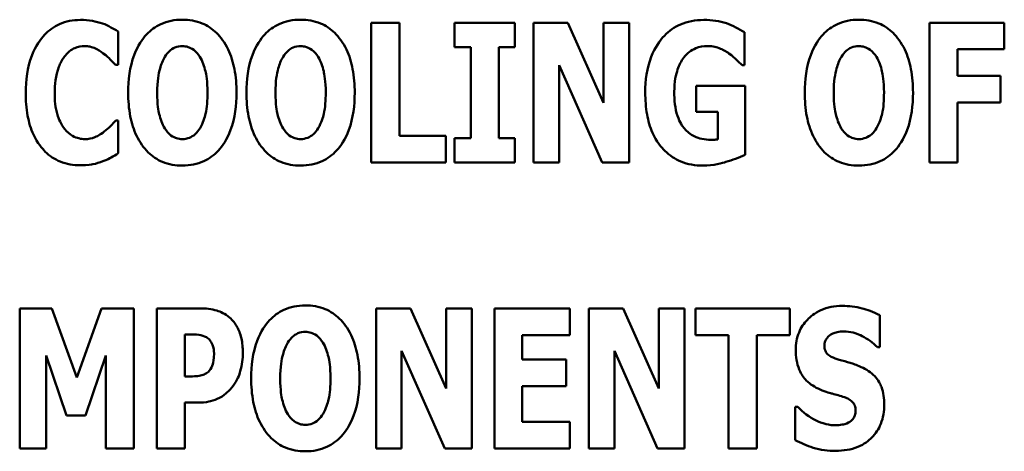
# Model space of a CAD drawing. Units: inches. Extents: x 3 to 151, y 2 to 117.
# Drawn here: x 113 to 114, y 35 to 35 of the extents above; entities that cross this region are included whole.
import ezdxf

# ---------------------------------------------------------------- set-up
doc = ezdxf.new("R2010")
doc.units = ezdxf.units.IN
doc.header["$LTSCALE"] = 7
doc.header["$MEASUREMENT"] = 0
doc.layers.add('Visible (ANSI)', color=7, linetype='Continuous', lineweight=50)

msp = doc.modelspace()

# ---------------------------------------------------------------- linework, layer by layer
at = {"layer": 'Visible (ANSI)'}
for p, q in [((113.56335, 35.11175), (113.54302, 35.11175)), ((113.54302, 35.11175), (113.54302, 35.01057)), ((113.56335, 35.02984), (113.56335, 35.11175)), ((113.60337, 35.11175), (113.60337, 35.09413)), ((113.64699, 35.11175), (113.60337, 35.11175)), ((113.64699, 35.09413), (113.64699, 35.11175)), ((113.68536, 35.11175), (113.66044, 35.11175)), ((113.66044, 35.11175), (113.66044, 35.01057)), ((113.71119, 35.05378), (113.68536, 35.11175)), ((113.72972, 35.11175), (113.71119, 35.11175)), ((113.71119, 35.11175), (113.71119, 35.05378)), ((113.72972, 35.01057), (113.72972, 35.11175)), ((114.00129, 35.11175), (113.94717, 35.11175)), ((113.94717, 35.11175), (113.94717, 35.01057)), ((114.00129, 35.09249), (114.00129, 35.11175)), ((113.35984, 35.08117), (113.35984, 35.10528)), ((113.81327, 35.08101), (113.81327, 35.10479)), ((113.60337, 35.09413), (113.61501, 35.09413)), ((113.61501, 35.09413), (113.61501, 35.0282)), ((113.63535, 35.0282), (113.63535, 35.09413)), ((113.63535, 35.09413), (113.64699, 35.09413)), ((113.96734, 35.07338), (113.96734, 35.09249)), ((113.96734, 35.09249), (114.00129, 35.09249)), ((113.35779, 35.08117), (113.35984, 35.08117)), ((113.67897, 35.01057), (113.67897, 35.08109)), ((113.67897, 35.08109), (113.71021, 35.01057)), ((113.81147, 35.08101), (113.81327, 35.08101)), ((113.99858, 35.07338), (113.96734, 35.07338)), ((113.99858, 35.05411), (113.99858, 35.07338)), ((113.8136, 35.06617), (113.77826, 35.06617)), ((113.77826, 35.06617), (113.77826, 35.04723)), ((113.8136, 35.01631), (113.8136, 35.06617)), ((113.96734, 35.01057), (113.96734, 35.05411)), ((113.96734, 35.05411), (113.99858, 35.05411)), ((113.35984, 35.04108), (113.35804, 35.04108)), ((113.35984, 35.0173), (113.35984, 35.04108)), ((113.77826, 35.04723), (113.79392, 35.04723)), ((113.79392, 35.04723), (113.79392, 35.0273)), ((113.59697, 35.02984), (113.56335, 35.02984)), ((113.59697, 35.01057), (113.59697, 35.02984)), ((113.60337, 35.0282), (113.60337, 35.01057)), ((113.61501, 35.0282), (113.60337, 35.0282)), ((113.64699, 35.0282), (113.63535, 35.0282)), ((113.64699, 35.01057), (113.64699, 35.0282)), ((113.54302, 35.01057), (113.59697, 35.01057)), ((113.60337, 35.01057), (113.64699, 35.01057)), ((113.66044, 35.01057), (113.67897, 35.01057)), ((113.71021, 35.01057), (113.72972, 35.01057)), ((113.94717, 35.01057), (113.96734, 35.01057)), ((113.31188, 34.90518), (113.28851, 34.90518)), ((113.28851, 34.90518), (113.28851, 34.80399)), ((113.32983, 34.85524), (113.31188, 34.90518)), ((113.34771, 34.90518), (113.32983, 34.85524)), ((113.37108, 34.90518), (113.34771, 34.90518)), ((113.37108, 34.80399), (113.37108, 34.90518)), ((113.41921, 34.90518), (113.3878, 34.90518)), ((113.3878, 34.90518), (113.3878, 34.80399)), ((113.57139, 34.90518), (113.54646, 34.90518)), ((113.54646, 34.90518), (113.54646, 34.80399)), ((113.59722, 34.84721), (113.57139, 34.90518)), ((113.61575, 34.90518), (113.59722, 34.90518)), ((113.59722, 34.90518), (113.59722, 34.84721)), ((113.61575, 34.80399), (113.61575, 34.90518)), ((113.63215, 34.90518), (113.63215, 34.80399)), ((113.68676, 34.90518), (113.63215, 34.90518)), ((113.68676, 34.88591), (113.68676, 34.90518)), ((113.72546, 34.90518), (113.70053, 34.90518)), ((113.70053, 34.90518), (113.70053, 34.80399)), ((113.75129, 34.84721), (113.72546, 34.90518)), ((113.76982, 34.90518), (113.75129, 34.90518)), ((113.75129, 34.90518), (113.75129, 34.84721)), ((113.76982, 34.80399), (113.76982, 34.90518)), ((113.77785, 34.90518), (113.77785, 34.88591)), ((113.84591, 34.90518), (113.77785, 34.90518)), ((113.84591, 34.88591), (113.84591, 34.90518)), ((113.91117, 34.87705), (113.91117, 34.90017)), ((113.40814, 34.85598), (113.40814, 34.88632)), ((113.40814, 34.88632), (113.41101, 34.88632)), ((113.65232, 34.88591), (113.68676, 34.88591)), ((113.65232, 34.86811), (113.65232, 34.88591)), ((113.77785, 34.88591), (113.80171, 34.88591)), ((113.80171, 34.88591), (113.80171, 34.80399)), ((113.82205, 34.80399), (113.82205, 34.88591)), ((113.82205, 34.88591), (113.84591, 34.88591)), ((113.90937, 34.87705), (113.91117, 34.87705)), ((113.30761, 34.87107), (113.32237, 34.82777)), ((113.30761, 34.80399), (113.30761, 34.87107)), ((113.33615, 34.82777), (113.35091, 34.87107)), ((113.35091, 34.87107), (113.35091, 34.80399)), ((113.56499, 34.80399), (113.56499, 34.87451)), ((113.56499, 34.87451), (113.59623, 34.80399)), ((113.71906, 34.80399), (113.71906, 34.87451)), ((113.71906, 34.87451), (113.7503, 34.80399)), ((113.68405, 34.86811), (113.65232, 34.86811)), ((113.68405, 34.84885), (113.68405, 34.86811)), ((113.40953, 34.85598), (113.40814, 34.85598)), ((113.65232, 34.82326), (113.65232, 34.84885)), ((113.65232, 34.84885), (113.68405, 34.84885)), ((113.40814, 34.80399), (113.40814, 34.83712)), ((113.40814, 34.83712), (113.4188, 34.83712)), ((113.85173, 34.83409), (113.84984, 34.83409)), ((113.84984, 34.83409), (113.84984, 34.80998)), ((113.32237, 34.82777), (113.33615, 34.82777)), ((113.68676, 34.82326), (113.65232, 34.82326)), ((113.68676, 34.80399), (113.68676, 34.82326)), ((113.28851, 34.80399), (113.30761, 34.80399)), ((113.35091, 34.80399), (113.37108, 34.80399)), ((113.3878, 34.80399), (113.40814, 34.80399)), ((113.54646, 34.80399), (113.56499, 34.80399)), ((113.59623, 34.80399), (113.61575, 34.80399)), ((113.63215, 34.80399), (113.68676, 34.80399)), ((113.70053, 34.80399), (113.71906, 34.80399)), ((113.7503, 34.80399), (113.76982, 34.80399)), ((113.80171, 34.80399), (113.82205, 34.80399))]:
    msp.add_line(p, q, dxfattribs=at)
for points, knots in [([(113.33246, 35.11372), (113.3298, 35.11372), (113.32714, 35.11349), (113.32207, 35.11248), (113.31968, 35.11174), (113.31326, 35.10887), (113.30967, 35.10624), (113.30363, 35.09984), (113.30001, 35.09503), (113.29399, 35.07934), (113.29285, 35.07009), (113.29285, 35.06108)], [-0.2623136, -0.2623136, -0.2623136, -0.2623136, -0.2254284, -0.2254284, -0.1905964, -0.1905964, -0.1279085, -0.1279085, -0.0686091, -0.0686091, 0, 0, 0, 0]), ([(113.34853, 35.11118), (113.34612, 35.11197), (113.34364, 35.11257), (113.33832, 35.11354), (113.33533, 35.11372), (113.33246, 35.11372)], [-0.04121884, -0.04121884, -0.04121884, -0.04121884, -0.0219141, -0.0219141, 0, 0, 0, 0]), ([(113.40625, 35.11389), (113.4035, 35.11389), (113.40075, 35.11365), (113.39552, 35.11259), (113.39307, 35.11181), (113.38673, 35.10892), (113.38327, 35.10634), (113.37742, 35.10002), (113.374, 35.09528), (113.36815, 35.07973), (113.36706, 35.07028), (113.36706, 35.06116)], [-0.2576018, -0.2576018, -0.2576018, -0.2576018, -0.2204345, -0.2204345, -0.1856276, -0.1856276, -0.1264045, -0.1264045, -0.0694441, -0.0694441, 0, 0, 0, 0]), ([(113.44545, 35.06116), (113.44545, 35.06685), (113.44502, 35.07264), (113.44301, 35.08308), (113.44156, 35.08785), (113.43693, 35.09756), (113.4339, 35.10148), (113.428, 35.10728), (113.42452, 35.10962), (113.41602, 35.11311), (113.41118, 35.11389), (113.40625, 35.11389)], [-0.1562329, -0.1562329, -0.1562329, -0.1562329, -0.1264136, -0.1264136, -0.1005225, -0.1005225, -0.0700255, -0.0700255, -0.0375297, -0.0375297, 0, 0, 0, 0]), ([(113.49186, 35.11389), (113.4891, 35.11389), (113.48635, 35.11365), (113.48112, 35.11259), (113.47867, 35.11181), (113.47233, 35.10892), (113.46887, 35.10634), (113.46302, 35.10002), (113.4596, 35.09528), (113.45376, 35.07973), (113.45266, 35.07028), (113.45266, 35.06116)], [-0.2576018, -0.2576018, -0.2576018, -0.2576018, -0.2204345, -0.2204345, -0.1856276, -0.1856276, -0.1264045, -0.1264045, -0.0694441, -0.0694441, 0, 0, 0, 0]), ([(113.53105, 35.06116), (113.53105, 35.06685), (113.53062, 35.07264), (113.52861, 35.08308), (113.52717, 35.08785), (113.52253, 35.09756), (113.5195, 35.10148), (113.5136, 35.10728), (113.51013, 35.10962), (113.50163, 35.11311), (113.49678, 35.11389), (113.49186, 35.11389)], [-0.1562329, -0.1562329, -0.1562329, -0.1562329, -0.1264136, -0.1264136, -0.1005225, -0.1005225, -0.0700255, -0.0700255, -0.0375297, -0.0375297, 0, 0, 0, 0]), ([(113.78367, 35.11372), (113.78069, 35.11372), (113.7777, 35.11347), (113.77203, 35.11238), (113.76937, 35.11158), (113.76242, 35.10855), (113.75858, 35.10581), (113.75176, 35.09869), (113.74831, 35.09375), (113.74252, 35.07893), (113.74136, 35.07001), (113.74136, 35.06125)], [-0.2345835, -0.2345835, -0.2345835, -0.2345835, -0.202539, -0.202539, -0.1726238, -0.1726238, -0.1211826, -0.1211826, -0.0667626, -0.0667626, 0, 0, 0, 0]), ([(113.81327, 35.10479), (113.80908, 35.10731), (113.80469, 35.10956), (113.79533, 35.11312), (113.78948, 35.11372), (113.78367, 35.11372)], [-0.08660921, -0.08660921, -0.08660921, -0.08660921, -0.04426874, -0.04426874, 0, 0, 0, 0]), ([(113.89601, 35.11389), (113.89325, 35.11389), (113.8905, 35.11365), (113.88527, 35.11259), (113.88282, 35.11181), (113.87648, 35.10892), (113.87302, 35.10634), (113.86717, 35.10002), (113.86375, 35.09528), (113.85791, 35.07973), (113.85681, 35.07028), (113.85681, 35.06116)], [-0.2576018, -0.2576018, -0.2576018, -0.2576018, -0.2204345, -0.2204345, -0.1856276, -0.1856276, -0.1264045, -0.1264045, -0.0694441, -0.0694441, 0, 0, 0, 0]), ([(113.9352, 35.06116), (113.9352, 35.06685), (113.93478, 35.07264), (113.93276, 35.08308), (113.93132, 35.08785), (113.92668, 35.09756), (113.92365, 35.10148), (113.91775, 35.10728), (113.91428, 35.10962), (113.90578, 35.11311), (113.90093, 35.11389), (113.89601, 35.11389)], [-0.1562329, -0.1562329, -0.1562329, -0.1562329, -0.1264136, -0.1264136, -0.1005225, -0.1005225, -0.0700255, -0.0700255, -0.0375297, -0.0375297, 0, 0, 0, 0]), ([(113.35984, 35.10528), (113.35796, 35.10653), (113.35559, 35.10782), (113.35266, 35.10939), (113.35059, 35.11039), (113.34853, 35.11118)], [-0.02539889, -0.02539889, -0.02539889, -0.02539889, -0.016785, -0.016785, 0, 0, 0, 0]), ([(113.32073, 35.08699), (113.32182, 35.08843), (113.32305, 35.0898), (113.32594, 35.09221), (113.32726, 35.09289), (113.33073, 35.09434), (113.3332, 35.09478), (113.33574, 35.09478)], [-0.03723332, -0.03723332, -0.03723332, -0.03723332, -0.0286644, -0.0286644, -0.0193545, -0.0193545, 0, 0, 0, 0]), ([(113.33574, 35.09478), (113.33696, 35.09478), (113.33816, 35.09466), (113.34105, 35.09404), (113.3423, 35.0935), (113.34505, 35.09228), (113.34712, 35.09104), (113.34902, 35.08953)], [-0.026089, -0.026089, -0.026089, -0.026089, -0.02295305, -0.02295305, -0.01849324, -0.01849324, 0, 0, 0, 0]), ([(113.39363, 35.08716), (113.39464, 35.08866), (113.39582, 35.09016), (113.39809, 35.09222), (113.39925, 35.09308), (113.40258, 35.09446), (113.40439, 35.09478), (113.40625, 35.09478)], [-0.04670958, -0.04670958, -0.04670958, -0.04670958, -0.02744304, -0.02744304, -0.01421435, -0.01421435, 0, 0, 0, 0]), ([(113.40625, 35.09478), (113.40769, 35.09478), (113.40909, 35.09456), (113.41134, 35.09382), (113.41287, 35.09325), (113.41628, 35.09072), (113.41776, 35.08891), (113.41896, 35.08699)], [-0.0558683, -0.0558683, -0.0558683, -0.0558683, -0.03233084, -0.03233084, -0.01720713, -0.01720713, 0, 0, 0, 0]), ([(113.47923, 35.08716), (113.48024, 35.08866), (113.48143, 35.09016), (113.48369, 35.09222), (113.48486, 35.09308), (113.48818, 35.09446), (113.48999, 35.09478), (113.49186, 35.09478)], [-0.04670958, -0.04670958, -0.04670958, -0.04670958, -0.02744304, -0.02744304, -0.01421435, -0.01421435, 0, 0, 0, 0]), ([(113.49186, 35.09478), (113.49329, 35.09478), (113.4947, 35.09456), (113.49694, 35.09382), (113.49848, 35.09325), (113.50189, 35.09072), (113.50336, 35.08891), (113.50456, 35.08699)], [-0.0558683, -0.0558683, -0.0558683, -0.0558683, -0.03233084, -0.03233084, -0.01720713, -0.01720713, 0, 0, 0, 0]), ([(113.76932, 35.08658), (113.77052, 35.08806), (113.77185, 35.08942), (113.77477, 35.09168), (113.7763, 35.09258), (113.78066, 35.09438), (113.78353, 35.09486), (113.78646, 35.09486)], [-0.05055049, -0.05055049, -0.05055049, -0.05055049, -0.03601043, -0.03601043, -0.02234308, -0.02234308, 0, 0, 0, 0]), ([(113.78646, 35.09486), (113.7907, 35.09486), (113.79363, 35.09379), (113.79734, 35.09234), (113.79973, 35.0911), (113.80188, 35.08953)], [-0.03043307, -0.03043307, -0.03043307, -0.03043307, -0.02028388, -0.02028388, 0, 0, 0, 0]), ([(113.88338, 35.08716), (113.88439, 35.08866), (113.88558, 35.09016), (113.88785, 35.09222), (113.88901, 35.09308), (113.89233, 35.09446), (113.89414, 35.09478), (113.89601, 35.09478)], [-0.04670958, -0.04670958, -0.04670958, -0.04670958, -0.02744304, -0.02744304, -0.01421435, -0.01421435, 0, 0, 0, 0]), ([(113.89601, 35.09478), (113.89744, 35.09478), (113.89885, 35.09456), (113.90109, 35.09382), (113.90263, 35.09325), (113.90604, 35.09072), (113.90752, 35.08891), (113.90872, 35.08699)], [-0.0558683, -0.0558683, -0.0558683, -0.0558683, -0.03233084, -0.03233084, -0.01720713, -0.01720713, 0, 0, 0, 0]), ([(113.31384, 35.061), (113.31384, 35.06693), (113.31448, 35.07346), (113.31779, 35.08229), (113.31905, 35.08485), (113.32073, 35.08699)], [-0.07197707, -0.07197707, -0.07197707, -0.07197707, -0.02075384, -0.02075384, 0, 0, 0, 0]), ([(113.34902, 35.08953), (113.35183, 35.08745), (113.35286, 35.0864), (113.3553, 35.08387), (113.35664, 35.08245), (113.35779, 35.08117)], [-0.02692638, -0.02692638, -0.02692638, -0.02692638, -0.0131522, -0.0131522, 0, 0, 0, 0]), ([(113.38805, 35.06116), (113.38805, 35.06955), (113.38906, 35.07486), (113.39091, 35.08153), (113.39203, 35.0846), (113.39363, 35.08716)], [-0.0528802, -0.0528802, -0.0528802, -0.0528802, -0.02295605, -0.02295605, 0, 0, 0, 0]), ([(113.41896, 35.08699), (113.42091, 35.08391), (113.42216, 35.08016), (113.4235, 35.07439), (113.42446, 35.06964), (113.42446, 35.06116)], [-0.1672644, -0.1672644, -0.1672644, -0.1672644, -0.0645632, -0.0645632, 0, 0, 0, 0]), ([(113.47365, 35.06116), (113.47365, 35.06955), (113.47466, 35.07486), (113.47651, 35.08153), (113.47763, 35.0846), (113.47923, 35.08716)], [-0.0528802, -0.0528802, -0.0528802, -0.0528802, -0.02295605, -0.02295605, 0, 0, 0, 0]), ([(113.50456, 35.08699), (113.50651, 35.08391), (113.50776, 35.08016), (113.5091, 35.07439), (113.51006, 35.06964), (113.51006, 35.06116)], [-0.1672644, -0.1672644, -0.1672644, -0.1672644, -0.0645632, -0.0645632, 0, 0, 0, 0]), ([(113.76236, 35.06166), (113.76236, 35.0693), (113.76356, 35.07438), (113.76589, 35.08105), (113.76733, 35.08403), (113.76932, 35.08658)], [-0.05384781, -0.05384781, -0.05384781, -0.05384781, -0.02467589, -0.02467589, 0, 0, 0, 0]), ([(113.80188, 35.08953), (113.80451, 35.08773), (113.80657, 35.08572), (113.80846, 35.08389), (113.81021, 35.0822), (113.81147, 35.08101)], [-0.02061597, -0.02061597, -0.02061597, -0.02061597, -0.01321287, -0.01321287, 0, 0, 0, 0]), ([(113.8778, 35.06116), (113.8778, 35.06955), (113.87881, 35.07486), (113.88066, 35.08153), (113.88178, 35.0846), (113.88338, 35.08716)], [-0.0528802, -0.0528802, -0.0528802, -0.0528802, -0.02295605, -0.02295605, 0, 0, 0, 0]), ([(113.90872, 35.08699), (113.91066, 35.08391), (113.91191, 35.08016), (113.91325, 35.07439), (113.91421, 35.06964), (113.91421, 35.06116)], [-0.1672644, -0.1672644, -0.1672644, -0.1672644, -0.0645632, -0.0645632, 0, 0, 0, 0]), ([(113.78884, 35.02705), (113.78669, 35.02705), (113.78454, 35.02725), (113.78049, 35.02812), (113.77861, 35.02875), (113.77408, 35.031), (113.77172, 35.03287), (113.76838, 35.03672), (113.7663, 35.0395), (113.76291, 35.0498), (113.76236, 35.05595), (113.76236, 35.06166)], [-0.2204868, -0.2204868, -0.2204868, -0.2204868, -0.1792804, -0.1792804, -0.1411304, -0.1411304, -0.0824353, -0.0824353, -0.0435015, -0.0435015, 0, 0, 0, 0]), ([(113.29285, 35.06108), (113.29285, 35.05555), (113.29325, 35.04991), (113.29514, 35.03977), (113.29648, 35.03513), (113.30138, 35.02451), (113.30478, 35.02068), (113.31016, 35.01539), (113.31373, 35.01298), (113.32244, 35.0094), (113.32741, 35.00861), (113.33246, 35.00861)], [-0.1320545, -0.1320545, -0.1320545, -0.1320545, -0.1126969, -0.1126969, -0.095984, -0.095984, -0.0718072, -0.0718072, -0.0384671, -0.0384671, 0, 0, 0, 0]), ([(113.32114, 35.03476), (113.31829, 35.03818), (113.31671, 35.04238), (113.3143, 35.05011), (113.31384, 35.05581), (113.31384, 35.061)], [-0.0614816, -0.0614816, -0.0614816, -0.0614816, -0.03956291, -0.03956291, 0, 0, 0, 0]), ([(113.36706, 35.06116), (113.36706, 35.05544), (113.36749, 35.04962), (113.36956, 35.0391), (113.37103, 35.03429), (113.3753, 35.02547), (113.37806, 35.02137), (113.38451, 35.01502), (113.38797, 35.0127), (113.39646, 35.00921), (113.40132, 35.00844), (113.40625, 35.00844)], [-0.1881922, -0.1881922, -0.1881922, -0.1881922, -0.1445473, -0.1445473, -0.1065084, -0.1065084, -0.069924, -0.069924, -0.037589, -0.037589, 0, 0, 0, 0]), ([(113.39354, 35.03534), (113.39164, 35.03847), (113.39038, 35.04211), (113.38904, 35.0477), (113.38805, 35.05233), (113.38805, 35.06116)], [-0.1848306, -0.1848306, -0.1848306, -0.1848306, -0.0672831, -0.0672831, 0, 0, 0, 0]), ([(113.40625, 35.00844), (113.409, 35.00844), (113.41175, 35.00868), (113.41698, 35.00975), (113.41943, 35.01053), (113.42581, 35.01345), (113.4293, 35.01606), (113.43527, 35.02253), (113.43863, 35.02724), (113.44438, 35.04267), (113.44545, 35.0521), (113.44545, 35.06116)], [-0.2509551, -0.2509551, -0.2509551, -0.2509551, -0.2155448, -0.2155448, -0.1823094, -0.1823094, -0.1252401, -0.1252401, -0.0690653, -0.0690653, 0, 0, 0, 0]), ([(113.42446, 35.06116), (113.42446, 35.05583), (113.42413, 35.05028), (113.42245, 35.04323), (113.42128, 35.03928), (113.41904, 35.0355)], [-0.09214394, -0.09214394, -0.09214394, -0.09214394, -0.03346555, -0.03346555, 0, 0, 0, 0]), ([(113.45266, 35.06116), (113.45266, 35.05544), (113.4531, 35.04962), (113.45516, 35.0391), (113.45664, 35.03429), (113.4609, 35.02547), (113.46367, 35.02137), (113.47011, 35.01502), (113.47357, 35.0127), (113.48206, 35.00921), (113.48692, 35.00844), (113.49186, 35.00844)], [-0.1881922, -0.1881922, -0.1881922, -0.1881922, -0.1445473, -0.1445473, -0.1065084, -0.1065084, -0.069924, -0.069924, -0.037589, -0.037589, 0, 0, 0, 0]), ([(113.47915, 35.03534), (113.47724, 35.03847), (113.47598, 35.04211), (113.47464, 35.0477), (113.47365, 35.05233), (113.47365, 35.06116)], [-0.1848306, -0.1848306, -0.1848306, -0.1848306, -0.0672831, -0.0672831, 0, 0, 0, 0]), ([(113.49186, 35.00844), (113.49461, 35.00844), (113.49735, 35.00868), (113.50258, 35.00975), (113.50503, 35.01053), (113.51141, 35.01345), (113.5149, 35.01606), (113.52088, 35.02253), (113.52424, 35.02724), (113.52998, 35.04267), (113.53105, 35.0521), (113.53105, 35.06116)], [-0.2509551, -0.2509551, -0.2509551, -0.2509551, -0.2155448, -0.2155448, -0.1823094, -0.1823094, -0.1252401, -0.1252401, -0.0690653, -0.0690653, 0, 0, 0, 0]), ([(113.51006, 35.06116), (113.51006, 35.05583), (113.50973, 35.05028), (113.50806, 35.04323), (113.50689, 35.03928), (113.50465, 35.0355)], [-0.09214394, -0.09214394, -0.09214394, -0.09214394, -0.03346555, -0.03346555, 0, 0, 0, 0]), ([(113.74136, 35.06125), (113.74136, 35.05594), (113.74174, 35.05055), (113.74351, 35.04079), (113.74477, 35.03631), (113.74952, 35.02562), (113.75299, 35.02158), (113.75894, 35.01573), (113.76277, 35.01315), (113.77217, 35.00929), (113.77755, 35.00844), (113.78302, 35.00844)], [-0.1441497, -0.1441497, -0.1441497, -0.1441497, -0.123329, -0.123329, -0.1052273, -0.1052273, -0.077434, -0.077434, -0.0416306, -0.0416306, 0, 0, 0, 0]), ([(113.85681, 35.06116), (113.85681, 35.05544), (113.85725, 35.04962), (113.85931, 35.0391), (113.86079, 35.03429), (113.86505, 35.02547), (113.86782, 35.02137), (113.87426, 35.01502), (113.87772, 35.0127), (113.88621, 35.00921), (113.89107, 35.00844), (113.89601, 35.00844)], [-0.1881922, -0.1881922, -0.1881922, -0.1881922, -0.1445473, -0.1445473, -0.1065084, -0.1065084, -0.069924, -0.069924, -0.037589, -0.037589, 0, 0, 0, 0]), ([(113.8833, 35.03534), (113.88139, 35.03847), (113.88013, 35.04211), (113.87879, 35.0477), (113.8778, 35.05233), (113.8778, 35.06116)], [-0.1848306, -0.1848306, -0.1848306, -0.1848306, -0.0672831, -0.0672831, 0, 0, 0, 0]), ([(113.89601, 35.00844), (113.89876, 35.00844), (113.9015, 35.00868), (113.90673, 35.00975), (113.90918, 35.01053), (113.91556, 35.01345), (113.91905, 35.01606), (113.92503, 35.02253), (113.92839, 35.02724), (113.93413, 35.04267), (113.9352, 35.0521), (113.9352, 35.06116)], [-0.2509551, -0.2509551, -0.2509551, -0.2509551, -0.2155448, -0.2155448, -0.1823094, -0.1823094, -0.1252401, -0.1252401, -0.0690653, -0.0690653, 0, 0, 0, 0]), ([(113.91421, 35.06116), (113.91421, 35.05583), (113.91388, 35.05028), (113.91221, 35.04323), (113.91104, 35.03928), (113.9088, 35.0355)], [-0.09214394, -0.09214394, -0.09214394, -0.09214394, -0.03346555, -0.03346555, 0, 0, 0, 0]), ([(113.35804, 35.04108), (113.35685, 35.03976), (113.35565, 35.03847), (113.35298, 35.03564), (113.35136, 35.03424), (113.34968, 35.03296)], [-0.02960729, -0.02960729, -0.02960729, -0.02960729, -0.01612507, -0.01612507, 0, 0, 0, 0]), ([(113.3359, 35.02755), (113.33436, 35.02755), (113.33284, 35.02775), (113.33, 35.02847), (113.32837, 35.02903), (113.32458, 35.03111), (113.32272, 35.03281), (113.32114, 35.03476)], [-0.04824701, -0.04824701, -0.04824701, -0.04824701, -0.03291413, -0.03291413, -0.01915334, -0.01915334, 0, 0, 0, 0]), ([(113.40625, 35.02755), (113.40481, 35.02755), (113.40341, 35.02777), (113.40116, 35.0285), (113.39963, 35.02907), (113.39622, 35.03161), (113.39474, 35.03342), (113.39354, 35.03534)], [-0.0558683, -0.0558683, -0.0558683, -0.0558683, -0.03233084, -0.03233084, -0.01720713, -0.01720713, 0, 0, 0, 0]), ([(113.41904, 35.0355), (113.41809, 35.0339), (113.41694, 35.03241), (113.4141, 35.02986), (113.41268, 35.0291), (113.40974, 35.0279), (113.40803, 35.02755), (113.40625, 35.02755)], [-0.03434737, -0.03434737, -0.03434737, -0.03434737, -0.02419813, -0.02419813, -0.01354024, -0.01354024, 0, 0, 0, 0]), ([(113.49186, 35.02755), (113.49042, 35.02755), (113.48901, 35.02777), (113.48677, 35.0285), (113.48523, 35.02907), (113.48182, 35.03161), (113.48035, 35.03342), (113.47915, 35.03534)], [-0.0558683, -0.0558683, -0.0558683, -0.0558683, -0.03233084, -0.03233084, -0.01720713, -0.01720713, 0, 0, 0, 0]), ([(113.50465, 35.0355), (113.50369, 35.0339), (113.50254, 35.03241), (113.4997, 35.02986), (113.49828, 35.0291), (113.49534, 35.0279), (113.49363, 35.02755), (113.49186, 35.02755)], [-0.03434737, -0.03434737, -0.03434737, -0.03434737, -0.02419813, -0.02419813, -0.01354024, -0.01354024, 0, 0, 0, 0]), ([(113.89601, 35.02755), (113.89457, 35.02755), (113.89316, 35.02777), (113.89092, 35.0285), (113.88939, 35.02907), (113.88597, 35.03161), (113.8845, 35.03342), (113.8833, 35.03534)], [-0.0558683, -0.0558683, -0.0558683, -0.0558683, -0.03233084, -0.03233084, -0.01720713, -0.01720713, 0, 0, 0, 0]), ([(113.9088, 35.0355), (113.90784, 35.0339), (113.90669, 35.03241), (113.90385, 35.02986), (113.90243, 35.0291), (113.89949, 35.0279), (113.89778, 35.02755), (113.89601, 35.02755)], [-0.03434737, -0.03434737, -0.03434737, -0.03434737, -0.02419813, -0.02419813, -0.01354024, -0.01354024, 0, 0, 0, 0]), ([(113.34968, 35.03296), (113.34691, 35.03073), (113.34385, 35.02934), (113.34063, 35.028), (113.33831, 35.02755), (113.3359, 35.02755)], [-0.02656063, -0.02656063, -0.02656063, -0.02656063, -0.01836096, -0.01836096, 0, 0, 0, 0]), ([(113.79392, 35.0273), (113.79306, 35.02723), (113.79184, 35.02716), (113.79056, 35.02709), (113.78966, 35.02705), (113.78884, 35.02705)], [-0.009744337, -0.009744337, -0.009744337, -0.009744337, -0.006255302, -0.006255302, 0, 0, 0, 0]), ([(113.34869, 35.01156), (113.3517, 35.0127), (113.35373, 35.01382), (113.35637, 35.01529), (113.35818, 35.01631), (113.35984, 35.0173)], [-0.0230329, -0.0230329, -0.0230329, -0.0230329, -0.01477628, -0.01477628, 0, 0, 0, 0]), ([(113.78302, 35.00844), (113.79108, 35.00844), (113.79733, 35.01028), (113.80428, 35.01239), (113.80939, 35.01418), (113.8136, 35.01631)], [-0.05568075, -0.05568075, -0.05568075, -0.05568075, -0.03597743, -0.03597743, 0, 0, 0, 0]), ([(113.33246, 35.00861), (113.33812, 35.00861), (113.3406, 35.00913), (113.34396, 35.00988), (113.34639, 35.01068), (113.34869, 35.01156)], [-0.02624211, -0.02624211, -0.02624211, -0.02624211, -0.01876252, -0.01876252, 0, 0, 0, 0]), ([(113.44044, 34.89853), (113.43706, 34.90138), (113.43377, 34.90279), (113.42743, 34.90478), (113.42321, 34.90518), (113.41921, 34.90518)], [-0.05055521, -0.05055521, -0.05055521, -0.05055521, -0.03050657, -0.03050657, 0, 0, 0, 0]), ([(113.4953, 34.90731), (113.49254, 34.90731), (113.48979, 34.90707), (113.48456, 34.90601), (113.48212, 34.90524), (113.47578, 34.90234), (113.47232, 34.89977), (113.46647, 34.89345), (113.46304, 34.8887), (113.4572, 34.87315), (113.4561, 34.8637), (113.4561, 34.85459)], [-0.2576018, -0.2576018, -0.2576018, -0.2576018, -0.2204345, -0.2204345, -0.1856276, -0.1856276, -0.1264045, -0.1264045, -0.0694441, -0.0694441, 0, 0, 0, 0]), ([(113.53449, 34.85459), (113.53449, 34.86028), (113.53407, 34.86606), (113.53205, 34.8765), (113.53061, 34.88127), (113.52597, 34.89098), (113.52294, 34.8949), (113.51704, 34.9007), (113.51357, 34.90304), (113.50507, 34.90653), (113.50022, 34.90731), (113.4953, 34.90731)], [-0.1562329, -0.1562329, -0.1562329, -0.1562329, -0.1264136, -0.1264136, -0.1005225, -0.1005225, -0.0700255, -0.0700255, -0.0375297, -0.0375297, 0, 0, 0, 0]), ([(113.88395, 34.90698), (113.88123, 34.90698), (113.87852, 34.90674), (113.87334, 34.9057), (113.87091, 34.90493), (113.86394, 34.90177), (113.86075, 34.89902), (113.85614, 34.89434), (113.85409, 34.89129), (113.85101, 34.8838), (113.85033, 34.87952), (113.85033, 34.87517)], [-0.1055662, -0.1055662, -0.1055662, -0.1055662, -0.0940507, -0.0940507, -0.0832153, -0.0832153, -0.0616718, -0.0616718, -0.0331399, -0.0331399, 0, 0, 0, 0]), ([(113.91117, 34.90017), (113.90643, 34.90279), (113.90169, 34.90428), (113.89365, 34.90636), (113.88884, 34.90698), (113.88395, 34.90698)], [-0.06330312, -0.06330312, -0.06330312, -0.06330312, -0.0372499, -0.0372499, 0, 0, 0, 0]), ([(113.45004, 34.87328), (113.45004, 34.87668), (113.44975, 34.88016), (113.44819, 34.88723), (113.447, 34.88983), (113.44456, 34.8943), (113.44273, 34.89661), (113.44044, 34.89853)], [-0.05305591, -0.05305591, -0.05305591, -0.05305591, -0.0388119, -0.0388119, -0.02276737, -0.02276737, 0, 0, 0, 0]), ([(113.41101, 34.88632), (113.41342, 34.88632), (113.41584, 34.88631), (113.42014, 34.88587), (113.42196, 34.88518), (113.42363, 34.88427)], [-0.03287618, -0.03287618, -0.03287618, -0.03287618, -0.01450105, -0.01450105, 0, 0, 0, 0]), ([(113.42363, 34.88427), (113.4241, 34.88403), (113.42454, 34.88374), (113.42538, 34.88305), (113.42578, 34.88265), (113.42674, 34.88149), (113.42754, 34.88033), (113.42892, 34.87686), (113.42921, 34.87473), (113.42921, 34.87262)], [-0.04268563, -0.04268563, -0.04268563, -0.04268563, -0.03581723, -0.03581723, -0.0284199, -0.0284199, -0.01605647, -0.01605647, 0, 0, 0, 0]), ([(113.48267, 34.88058), (113.48368, 34.88208), (113.48487, 34.88358), (113.48714, 34.88564), (113.4883, 34.8865), (113.49162, 34.88788), (113.49343, 34.8882), (113.4953, 34.8882)], [-0.04670958, -0.04670958, -0.04670958, -0.04670958, -0.02744304, -0.02744304, -0.01421435, -0.01421435, 0, 0, 0, 0]), ([(113.4953, 34.8882), (113.49674, 34.8882), (113.49814, 34.88798), (113.50039, 34.88725), (113.50192, 34.88668), (113.50533, 34.88414), (113.50681, 34.88233), (113.50801, 34.88041)], [-0.0558683, -0.0558683, -0.0558683, -0.0558683, -0.03233084, -0.03233084, -0.01720713, -0.01720713, 0, 0, 0, 0]), ([(113.87108, 34.87828), (113.87108, 34.87937), (113.87126, 34.88042), (113.87215, 34.88272), (113.87288, 34.88365), (113.87399, 34.88498), (113.8748, 34.8857), (113.87575, 34.88624)], [-0.0170585, -0.0170585, -0.0170585, -0.0170585, -0.01320944, -0.01320944, -0.00831825, -0.00831825, 0, 0, 0, 0]), ([(113.87575, 34.88624), (113.87791, 34.88743), (113.87942, 34.88785), (113.88177, 34.8884), (113.88343, 34.88853), (113.88502, 34.88853)], [-0.01836098, -0.01836098, -0.01836098, -0.01836098, -0.01211564, -0.01211564, 0, 0, 0, 0]), ([(113.88502, 34.88853), (113.8873, 34.88853), (113.88954, 34.88825), (113.89487, 34.88692), (113.89722, 34.88578), (113.90247, 34.88311), (113.90621, 34.88044), (113.90937, 34.87705)], [-0.05170723, -0.05170723, -0.05170723, -0.05170723, -0.04488174, -0.04488174, -0.03526922, -0.03526922, 0, 0, 0, 0]), ([(113.4771, 34.85459), (113.4771, 34.86297), (113.47811, 34.86828), (113.47995, 34.87495), (113.48107, 34.87802), (113.48267, 34.88058)], [-0.0528802, -0.0528802, -0.0528802, -0.0528802, -0.02295605, -0.02295605, 0, 0, 0, 0]), ([(113.50801, 34.88041), (113.50996, 34.87733), (113.5112, 34.87358), (113.51254, 34.86781), (113.5135, 34.86306), (113.5135, 34.85459)], [-0.1672644, -0.1672644, -0.1672644, -0.1672644, -0.0645632, -0.0645632, 0, 0, 0, 0]), ([(113.88182, 34.86803), (113.87993, 34.86857), (113.87781, 34.86929), (113.87443, 34.87102), (113.87366, 34.87172), (113.8726, 34.8728), (113.87209, 34.87361), (113.87126, 34.8757), (113.87108, 34.877), (113.87108, 34.87828)], [-0.02590048, -0.02590048, -0.02590048, -0.02590048, -0.02134194, -0.02134194, -0.01715936, -0.01715936, -0.00979606, -0.00979606, 0, 0, 0, 0]), ([(113.42921, 34.87262), (113.42921, 34.86829), (113.42873, 34.86608), (113.42779, 34.86307), (113.42686, 34.86149), (113.42568, 34.86008)], [-0.02399634, -0.02399634, -0.02399634, -0.02399634, -0.01402573, -0.01402573, 0, 0, 0, 0]), ([(113.44307, 34.84917), (113.44604, 34.85294), (113.44748, 34.85717), (113.44947, 34.86422), (113.45004, 34.86872), (113.45004, 34.87328)], [-0.05579526, -0.05579526, -0.05579526, -0.05579526, -0.0347507, -0.0347507, 0, 0, 0, 0]), ([(113.85033, 34.87517), (113.85033, 34.87033), (113.85099, 34.86539), (113.85431, 34.85731), (113.85621, 34.85487), (113.86074, 34.85028), (113.86421, 34.84816), (113.86788, 34.84655)], [-0.07212488, -0.07212488, -0.07212488, -0.07212488, -0.04909078, -0.04909078, -0.03050711, -0.03050711, 0, 0, 0, 0]), ([(113.89773, 34.86278), (113.89374, 34.86455), (113.89205, 34.86508), (113.88704, 34.86653), (113.88443, 34.86729), (113.88182, 34.86803)], [-0.03969311, -0.03969311, -0.03969311, -0.03969311, -0.02068057, -0.02068057, 0, 0, 0, 0]), ([(113.91437, 34.83564), (113.91437, 34.83994), (113.91386, 34.8444), (113.91155, 34.85045), (113.91019, 34.85323), (113.90474, 34.85896), (113.90135, 34.86113), (113.89773, 34.86278)], [-0.1191324, -0.1191324, -0.1191324, -0.1191324, -0.0602104, -0.0602104, -0.0303406, -0.0303406, 0, 0, 0, 0]), ([(113.41945, 34.85655), (113.41802, 34.85624), (113.41645, 34.85611), (113.41317, 34.856), (113.41135, 34.85598), (113.40953, 34.85598)], [-0.02499815, -0.02499815, -0.02499815, -0.02499815, -0.01385126, -0.01385126, 0, 0, 0, 0]), ([(113.42568, 34.86008), (113.42495, 34.85915), (113.42393, 34.85843), (113.42197, 34.85736), (113.42077, 34.85682), (113.41945, 34.85655)], [-0.02161896, -0.02161896, -0.02161896, -0.02161896, -0.01020889, -0.01020889, 0, 0, 0, 0]), ([(113.43306, 34.84048), (113.4359, 34.84194), (113.43771, 34.8435), (113.44022, 34.84575), (113.44172, 34.84739), (113.44307, 34.84917)], [-0.02566973, -0.02566973, -0.02566973, -0.02566973, -0.01702466, -0.01702466, 0, 0, 0, 0]), ([(113.4561, 34.85459), (113.4561, 34.84886), (113.45654, 34.84304), (113.4586, 34.83252), (113.46008, 34.82771), (113.46435, 34.81889), (113.46711, 34.81479), (113.47356, 34.80844), (113.47702, 34.80612), (113.48551, 34.80263), (113.49037, 34.80186), (113.4953, 34.80186)], [-0.1881922, -0.1881922, -0.1881922, -0.1881922, -0.1445473, -0.1445473, -0.1065084, -0.1065084, -0.069924, -0.069924, -0.037589, -0.037589, 0, 0, 0, 0]), ([(113.48259, 34.82876), (113.48069, 34.83189), (113.47943, 34.83553), (113.47808, 34.84113), (113.4771, 34.84576), (113.4771, 34.85459)], [-0.1848306, -0.1848306, -0.1848306, -0.1848306, -0.0672831, -0.0672831, 0, 0, 0, 0]), ([(113.4953, 34.80186), (113.49805, 34.80186), (113.5008, 34.8021), (113.50602, 34.80317), (113.50847, 34.80395), (113.51486, 34.80687), (113.51835, 34.80948), (113.52432, 34.81595), (113.52768, 34.82066), (113.53342, 34.83609), (113.53449, 34.84552), (113.53449, 34.85459)], [-0.2509551, -0.2509551, -0.2509551, -0.2509551, -0.2155448, -0.2155448, -0.1823094, -0.1823094, -0.1252401, -0.1252401, -0.0690653, -0.0690653, 0, 0, 0, 0]), ([(113.5135, 34.85459), (113.5135, 34.84925), (113.51317, 34.8437), (113.5115, 34.83665), (113.51033, 34.8327), (113.50809, 34.82892)], [-0.09214394, -0.09214394, -0.09214394, -0.09214394, -0.03346555, -0.03346555, 0, 0, 0, 0]), ([(113.86788, 34.84655), (113.87205, 34.84471), (113.87564, 34.84382), (113.87965, 34.84281), (113.88262, 34.84196), (113.88551, 34.84097)], [-0.03153591, -0.03153591, -0.03153591, -0.03153591, -0.02325215, -0.02325215, 0, 0, 0, 0]), ([(113.88551, 34.84097), (113.88665, 34.84061), (113.88774, 34.84012), (113.89012, 34.83866), (113.89096, 34.83782), (113.89201, 34.83677), (113.89257, 34.83592), (113.89344, 34.83379), (113.89363, 34.83255), (113.89363, 34.8313)], [-0.02327958, -0.02327958, -0.02327958, -0.02327958, -0.02079117, -0.02079117, -0.01748691, -0.01748691, -0.00953295, -0.00953295, 0, 0, 0, 0]), ([(113.4188, 34.83712), (113.42288, 34.83712), (113.42545, 34.83772), (113.42886, 34.8386), (113.43102, 34.8394), (113.43306, 34.84048)], [-0.02686003, -0.02686003, -0.02686003, -0.02686003, -0.01758954, -0.01758954, 0, 0, 0, 0]), ([(113.87936, 34.82064), (113.87699, 34.82064), (113.87466, 34.82095), (113.86945, 34.82222), (113.86695, 34.82326), (113.86003, 34.82655), (113.85559, 34.82996), (113.85173, 34.83409)], [-0.07041519, -0.07041519, -0.07041519, -0.07041519, -0.05835341, -0.05835341, -0.04307106, -0.04307106, 0, 0, 0, 0]), ([(113.87928, 34.80219), (113.88474, 34.80219), (113.89022, 34.80298), (113.89996, 34.80701), (113.90314, 34.80959), (113.90815, 34.81464), (113.91033, 34.81791), (113.91365, 34.82607), (113.91437, 34.83084), (113.91437, 34.83564)], [-0.1162282, -0.1162282, -0.1162282, -0.1162282, -0.0908067, -0.0908067, -0.0671425, -0.0671425, -0.0366238, -0.0366238, 0, 0, 0, 0]), ([(113.4953, 34.82097), (113.49386, 34.82097), (113.49246, 34.82119), (113.49021, 34.82193), (113.48868, 34.8225), (113.48527, 34.82503), (113.48379, 34.82684), (113.48259, 34.82876)], [-0.0558683, -0.0558683, -0.0558683, -0.0558683, -0.03233084, -0.03233084, -0.01720713, -0.01720713, 0, 0, 0, 0]), ([(113.50809, 34.82892), (113.50713, 34.82733), (113.50598, 34.82583), (113.50314, 34.82328), (113.50172, 34.82252), (113.49878, 34.82132), (113.49708, 34.82097), (113.4953, 34.82097)], [-0.03434737, -0.03434737, -0.03434737, -0.03434737, -0.02419813, -0.02419813, -0.01354024, -0.01354024, 0, 0, 0, 0]), ([(113.89363, 34.8313), (113.89363, 34.83012), (113.89349, 34.82891), (113.89286, 34.82702), (113.89245, 34.82616), (113.89076, 34.8241), (113.88974, 34.82325), (113.88854, 34.82261)], [-0.03482774, -0.03482774, -0.03482774, -0.03482774, -0.02032999, -0.02032999, -0.01032076, -0.01032076, 0, 0, 0, 0]), ([(113.88854, 34.82261), (113.88687, 34.82165), (113.88478, 34.82127), (113.88239, 34.82086), (113.8807, 34.82064), (113.87936, 34.82064)], [-0.01568844, -0.01568844, -0.01568844, -0.01568844, -0.01023869, -0.01023869, 0, 0, 0, 0]), ([(113.84984, 34.80998), (113.85401, 34.80773), (113.85841, 34.8059), (113.86813, 34.80277), (113.87381, 34.80219), (113.87928, 34.80219)], [-0.07769215, -0.07769215, -0.07769215, -0.07769215, -0.04166465, -0.04166465, 0, 0, 0, 0])]:
    msp.add_open_spline(points, degree=3, knots=knots, dxfattribs=at)

doc.saveas('drawing.dxf')
